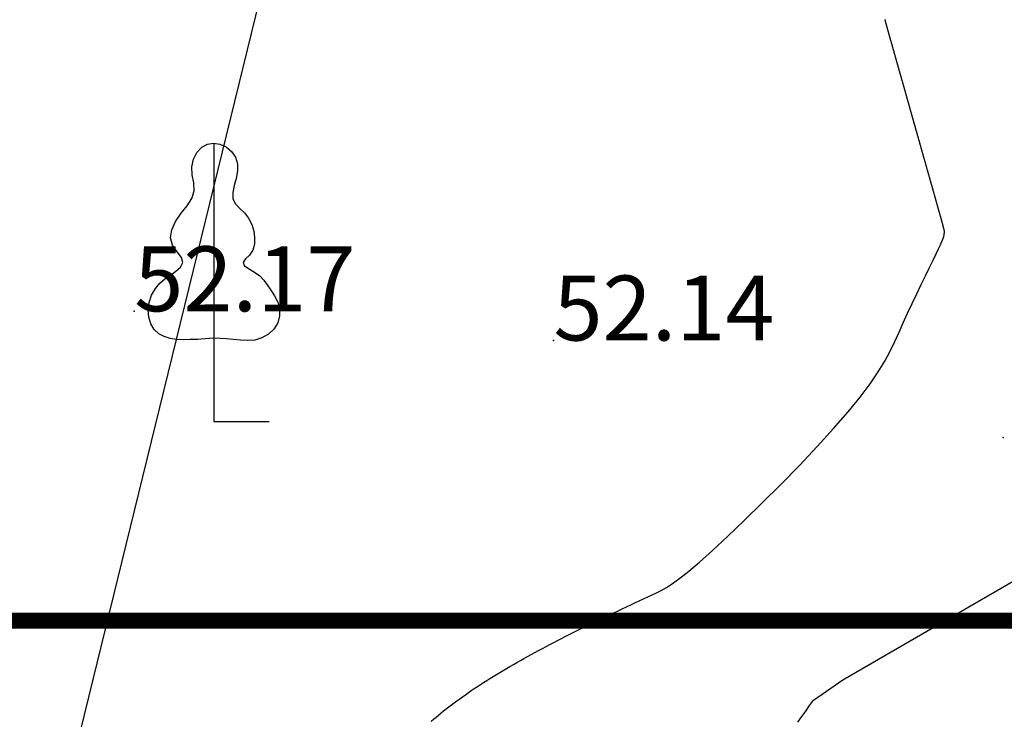
# Model space of a CAD drawing. Units: inches. Extents: x 4173 to 673724, y 1035 to 1264847.
# Drawn here: x 672850 to 672910, y 1263978 to 1264021 of the extents above; entities that cross this region are included whole.
import ezdxf

# ---------------------------------------------------------------- set-up
doc = ezdxf.new("R2010")
doc.units = ezdxf.units.IN
doc.header["$MEASUREMENT"] = 0
doc.linetypes.add('ACAD_ISO06W100', pattern=[36, 24, -3, 0, -3, 0, -3, 0, -3])
doc.linetypes.add('DASHED', pattern=[0.75, 0.5, -0.25])
for name, color, linetype in [('binhdophu', 40, 'Continuous'), ('CAODO2015', 7, 'Continuous'), ('caosu', 10, 'Continuous'), ('chidandiahinh', 10, 'Continuous'), ('minhlong_lines', 7, 'Continuous')]:
    doc.layers.add(name, color=color, linetype=linetype)
doc.layers.add('RANH ĐỀN BÙ MỞ RỘNG', color=3, linetype='ACAD_ISO06W100', lineweight=60)

msp = doc.modelspace()

# ---------------------------------------------------------------- linework, layer by layer
at = {"layer": 'binhdophu', "color": 42}
msp.add_lwpolyline([(672875.019, 1263977.804), (672875.167, 1263977.931), (672875.318, 1263978.057), (672875.47, 1263978.183), (672875.625, 1263978.308), (672875.782, 1263978.434), (672875.942, 1263978.56), (672876.104, 1263978.686), (672876.268, 1263978.811), (672876.435, 1263978.937), (672876.604, 1263979.062), (672876.776, 1263979.187), (672876.95, 1263979.312), (672877.127, 1263979.437), (672877.306, 1263979.562), (672877.488, 1263979.687), (672877.673, 1263979.812), (672877.86, 1263979.936), (672878.049, 1263980.061), (672878.242, 1263980.185), (672878.436, 1263980.309), (672878.634, 1263980.434), (672878.833, 1263980.558), (672879.035, 1263980.682), (672879.24, 1263980.806), (672879.447, 1263980.929), (672879.656, 1263981.053), (672879.867, 1263981.177), (672880.081, 1263981.3), (672880.297, 1263981.424), (672880.515, 1263981.547), (672880.735, 1263981.67), (672880.957, 1263981.793), (672881.181, 1263981.917), (672881.408, 1263982.04), (672881.636, 1263982.163), (672881.866, 1263982.285), (672882.097, 1263982.408), (672882.331, 1263982.531), (672882.566, 1263982.654), (672882.803, 1263982.776), (672883.042, 1263982.899), (672883.283, 1263983.021), (672883.524, 1263983.144), (672883.768, 1263983.266), (672884.013, 1263983.388), (672884.259, 1263983.51), (672884.507, 1263983.633), (672884.757, 1263983.755), (672885.007, 1263983.877), (672885.259, 1263983.999), (672885.512, 1263984.121), (672885.766, 1263984.243), (672886.022, 1263984.364), (672886.278, 1263984.486), (672886.536, 1263984.608), (672886.795, 1263984.73), (672887.054, 1263984.851), (672887.315, 1263984.973), (672887.576, 1263985.095), (672887.839, 1263985.216), (672888.102, 1263985.338), (672888.366, 1263985.459), (672888.63, 1263985.581), (672888.899, 1263985.706), (672889.186, 1263985.851), (672889.512, 1263986.038), (672889.893, 1263986.287), (672890.349, 1263986.619), (672890.897, 1263987.054), (672891.557, 1263987.614), (672892.347, 1263988.318), (672893.276, 1263989.178), (672894.315, 1263990.169), (672895.426, 1263991.255), (672896.57, 1263992.399), (672897.709, 1263993.568), (672898.805, 1263994.725), (672899.82, 1263995.835), (672900.716, 1263996.863), (672901.463, 1263997.781), (672902.075, 1263998.599), (672902.572, 1263999.333), (672902.978, 1264000.001), (672903.313, 1264000.62), (672903.6, 1264001.208), (672903.86, 1264001.78), (672904.116, 1264002.355), (672904.384, 1264002.945), (672904.663, 1264003.542), (672904.944, 1264004.135), (672905.221, 1264004.711), (672905.487, 1264005.259), (672905.734, 1264005.766), (672905.955, 1264006.22), (672906.143, 1264006.61), (672906.293, 1264006.926), (672906.407, 1264007.175), (672906.492, 1264007.365), (672906.55, 1264007.506), (672906.589, 1264007.608), (672906.612, 1264007.68), (672906.624, 1264007.73), (672906.631, 1264007.769), (672906.637, 1264007.803), (672906.641, 1264007.836), (672906.645, 1264007.866), (672906.648, 1264007.896), (672906.651, 1264007.924), (672906.652, 1264007.951), (672906.651, 1264007.978), (672906.65, 1264008.005), (672906.647, 1264008.032), (672906.643, 1264008.059), (672906.639, 1264008.086), (672906.633, 1264008.113), (672906.626, 1264008.141), (672906.619, 1264008.168), (672906.612, 1264008.196), (672906.604, 1264008.223), (672906.597, 1264008.251), (672906.589, 1264008.278), (672906.582, 1264008.306), (672906.574, 1264008.333), (672906.567, 1264008.361), (672906.559, 1264008.388), (672906.552, 1264008.416), (672906.544, 1264008.443), (672906.536, 1264008.471), (672906.529, 1264008.498), (672906.521, 1264008.526), (672906.514, 1264008.553), (672906.506, 1264008.58), (672906.498, 1264008.608), (672906.491, 1264008.635), (672906.483, 1264008.663), (672906.475, 1264008.69), (672906.468, 1264008.718), (672906.46, 1264008.745), (672906.453, 1264008.773), (672906.445, 1264008.8), (672906.437, 1264008.828), (672906.43, 1264008.855), (672906.422, 1264008.883), (672906.414, 1264008.91), (672906.407, 1264008.937), (672906.399, 1264008.965), (672906.391, 1264008.992), (672906.384, 1264009.02), (672906.376, 1264009.047), (672906.368, 1264009.075), (672906.361, 1264009.102), (672906.353, 1264009.13), (672906.345, 1264009.157), (672906.338, 1264009.184), (672906.33, 1264009.212), (672906.322, 1264009.239), (672906.314, 1264009.267), (672906.307, 1264009.294), (672906.299, 1264009.322), (672906.291, 1264009.349), (672906.284, 1264009.376), (672906.276, 1264009.404), (672906.268, 1264009.431), (672906.261, 1264009.459), (672906.253, 1264009.486), (672906.245, 1264009.513), (672906.237, 1264009.541), (672906.23, 1264009.568), (672906.222, 1264009.596), (672906.214, 1264009.623), (672906.207, 1264009.65), (672906.199, 1264009.678), (672906.191, 1264009.705), (672906.183, 1264009.733), (672906.176, 1264009.76), (672906.168, 1264009.787), (672906.16, 1264009.815), (672906.153, 1264009.842), (672906.145, 1264009.87), (672906.137, 1264009.897), (672906.13, 1264009.924), (672906.122, 1264009.952), (672906.114, 1264009.979), (672906.106, 1264010.006), (672906.099, 1264010.034), (672906.091, 1264010.061), (672906.083, 1264010.089), (672906.075, 1264010.116), (672906.068, 1264010.143), (672906.06, 1264010.171), (672906.052, 1264010.198), (672906.045, 1264010.225), (672906.037, 1264010.253), (672906.029, 1264010.28), (672906.021, 1264010.307), (672906.014, 1264010.335), (672906.006, 1264010.362), (672905.998, 1264010.389), (672905.991, 1264010.417), (672905.983, 1264010.444), (672905.975, 1264010.471), (672905.967, 1264010.499), (672905.96, 1264010.526), (672905.952, 1264010.553), (672905.944, 1264010.581), (672905.937, 1264010.608), (672905.929, 1264010.635), (672905.921, 1264010.662), (672905.913, 1264010.69), (672905.906, 1264010.717), (672905.898, 1264010.744), (672905.89, 1264010.772), (672905.883, 1264010.799), (672905.875, 1264010.826), (672905.867, 1264010.853), (672905.86, 1264010.881), (672905.852, 1264010.908), (672905.844, 1264010.935), (672905.836, 1264010.962), (672905.829, 1264010.99), (672905.821, 1264011.017), (672905.813, 1264011.044), (672905.806, 1264011.071), (672905.798, 1264011.099), (672905.79, 1264011.126), (672905.783, 1264011.153), (672905.775, 1264011.18), (672905.767, 1264011.207), (672905.759, 1264011.235), (672905.752, 1264011.262), (672905.744, 1264011.289), (672905.736, 1264011.316), (672905.729, 1264011.343), (672905.721, 1264011.371), (672905.713, 1264011.398), (672905.706, 1264011.425), (672905.698, 1264011.452), (672905.69, 1264011.479), (672905.683, 1264011.506), (672905.675, 1264011.533), (672905.667, 1264011.561), (672905.66, 1264011.588), (672905.652, 1264011.615), (672905.644, 1264011.642), (672905.637, 1264011.669), (672905.629, 1264011.696), (672905.621, 1264011.723), (672905.614, 1264011.75), (672905.606, 1264011.777), (672905.598, 1264011.804), (672905.591, 1264011.832), (672905.583, 1264011.859), (672905.575, 1264011.886), (672905.568, 1264011.913), (672905.56, 1264011.94), (672905.552, 1264011.967), (672905.545, 1264011.994), (672905.537, 1264012.021), (672905.53, 1264012.048), (672905.522, 1264012.075), (672905.514, 1264012.102), (672905.507, 1264012.129), (672905.499, 1264012.156), (672905.491, 1264012.183), (672905.484, 1264012.21), (672905.476, 1264012.237), (672905.469, 1264012.264), (672905.461, 1264012.291), (672905.453, 1264012.318), (672905.446, 1264012.344), (672905.438, 1264012.371), (672905.431, 1264012.398), (672905.423, 1264012.425), (672905.415, 1264012.452), (672905.408, 1264012.479), (672905.4, 1264012.506), (672905.393, 1264012.533), (672905.385, 1264012.56), (672905.377, 1264012.586), (672905.37, 1264012.613), (672905.362, 1264012.64), (672905.355, 1264012.667), (672905.347, 1264012.694), (672905.339, 1264012.721), (672905.332, 1264012.747), (672905.324, 1264012.774), (672905.317, 1264012.801), (672905.309, 1264012.828), (672905.302, 1264012.854), (672905.294, 1264012.881), (672905.286, 1264012.908), (672905.279, 1264012.935), (672905.271, 1264012.961), (672905.264, 1264012.988), (672905.256, 1264013.015), (672905.249, 1264013.041), (672905.241, 1264013.068), (672905.234, 1264013.095), (672905.226, 1264013.121), (672905.219, 1264013.148), (672905.211, 1264013.175), (672905.204, 1264013.201), (672905.196, 1264013.228), (672905.188, 1264013.255), (672905.181, 1264013.281), (672905.173, 1264013.308), (672905.166, 1264013.334), (672905.158, 1264013.361), (672905.151, 1264013.387), (672905.143, 1264013.414), (672905.136, 1264013.441), (672905.128, 1264013.467), (672905.121, 1264013.494), (672905.113, 1264013.52), (672905.106, 1264013.547), (672905.098, 1264013.573), (672905.091, 1264013.6), (672905.084, 1264013.626), (672905.076, 1264013.652), (672905.069, 1264013.679), (672905.061, 1264013.705), (672905.054, 1264013.732), (672905.046, 1264013.758), (672905.039, 1264013.784), (672905.031, 1264013.811), (672905.024, 1264013.837), (672905.016, 1264013.863), (672905.009, 1264013.89), (672905.001, 1264013.916), (672904.994, 1264013.942), (672904.987, 1264013.969), (672904.979, 1264013.995), (672904.972, 1264014.021), (672904.964, 1264014.048), (672904.957, 1264014.074), (672904.95, 1264014.1), (672904.942, 1264014.126), (672904.935, 1264014.152), (672904.927, 1264014.179), (672904.92, 1264014.205), (672904.913, 1264014.231), (672904.905, 1264014.257), (672904.898, 1264014.283), (672904.89, 1264014.309), (672904.883, 1264014.335), (672904.876, 1264014.362), (672904.868, 1264014.388), (672904.861, 1264014.414), (672904.854, 1264014.44), (672904.846, 1264014.466), (672904.839, 1264014.492), (672904.831, 1264014.518), (672904.824, 1264014.544), (672904.817, 1264014.57), (672904.809, 1264014.596), (672904.802, 1264014.622), (672904.795, 1264014.648), (672904.787, 1264014.674), (672904.78, 1264014.7), (672904.773, 1264014.725), (672904.765, 1264014.751), (672904.758, 1264014.777), (672904.751, 1264014.803), (672904.744, 1264014.829), (672904.736, 1264014.855), (672904.729, 1264014.881), (672904.722, 1264014.906), (672904.714, 1264014.932), (672904.707, 1264014.958), (672904.7, 1264014.984), (672904.693, 1264015.009), (672904.685, 1264015.035), (672904.678, 1264015.061), (672904.671, 1264015.086), (672904.664, 1264015.112), (672904.656, 1264015.138), (672904.649, 1264015.163), (672904.642, 1264015.189), (672904.635, 1264015.215), (672904.627, 1264015.24), (672904.62, 1264015.266), (672904.613, 1264015.291), (672904.606, 1264015.317), (672904.598, 1264015.342), (672904.591, 1264015.368), (672904.584, 1264015.393), (672904.577, 1264015.419), (672904.57, 1264015.444), (672904.563, 1264015.47), (672904.555, 1264015.495), (672904.548, 1264015.521), (672904.541, 1264015.546), (672904.534, 1264015.571), (672904.527, 1264015.597), (672904.52, 1264015.622), (672904.512, 1264015.647), (672904.505, 1264015.673), (672904.498, 1264015.698), (672904.491, 1264015.723), (672904.484, 1264015.748), (672904.477, 1264015.774), (672904.47, 1264015.799), (672904.462, 1264015.824), (672904.455, 1264015.849), (672904.448, 1264015.874), (672904.441, 1264015.9), (672904.434, 1264015.925), (672904.427, 1264015.95), (672904.42, 1264015.975), (672904.413, 1264016), (672904.406, 1264016.025), (672904.399, 1264016.05), (672904.392, 1264016.075), (672904.384, 1264016.1), (672904.377, 1264016.125), (672904.37, 1264016.15), (672904.363, 1264016.175), (672904.356, 1264016.2), (672904.349, 1264016.225), (672904.342, 1264016.25), (672904.335, 1264016.274), (672904.328, 1264016.299), (672904.321, 1264016.324), (672904.314, 1264016.349), (672904.307, 1264016.374), (672904.3, 1264016.398), (672904.293, 1264016.423), (672904.286, 1264016.448), (672904.279, 1264016.473), (672904.272, 1264016.497), (672904.265, 1264016.522), (672904.258, 1264016.547), (672904.251, 1264016.571), (672904.244, 1264016.596), (672904.237, 1264016.62), (672904.231, 1264016.645), (672904.224, 1264016.67), (672904.217, 1264016.694), (672904.21, 1264016.719), (672904.203, 1264016.743), (672904.196, 1264016.767), (672904.189, 1264016.792), (672904.182, 1264016.816), (672904.175, 1264016.841), (672904.168, 1264016.865), (672904.162, 1264016.889), (672904.155, 1264016.914), (672904.148, 1264016.938), (672904.141, 1264016.962), (672904.134, 1264016.987), (672904.127, 1264017.011), (672904.12, 1264017.035), (672904.114, 1264017.059), (672904.107, 1264017.084), (672904.1, 1264017.108), (672904.093, 1264017.132), (672904.086, 1264017.156), (672904.079, 1264017.18), (672904.073, 1264017.204), (672904.066, 1264017.228), (672904.059, 1264017.252), (672904.052, 1264017.276), (672904.046, 1264017.3), (672904.039, 1264017.324), (672904.032, 1264017.348), (672904.025, 1264017.372), (672904.019, 1264017.396), (672904.012, 1264017.42), (672904.005, 1264017.444), (672903.998, 1264017.468), (672903.992, 1264017.491), (672903.985, 1264017.515), (672903.978, 1264017.539), (672903.971, 1264017.563), (672903.965, 1264017.586), (672903.958, 1264017.61), (672903.951, 1264017.634), (672903.945, 1264017.657), (672903.938, 1264017.681), (672903.931, 1264017.705), (672903.925, 1264017.728), (672903.918, 1264017.752), (672903.911, 1264017.775), (672903.905, 1264017.799), (672903.898, 1264017.822), (672903.892, 1264017.846), (672903.885, 1264017.869), (672903.878, 1264017.892), (672903.872, 1264017.916), (672903.865, 1264017.939), (672903.859, 1264017.963), (672903.852, 1264017.986), (672903.845, 1264018.009), (672903.839, 1264018.032), (672903.832, 1264018.056), (672903.826, 1264018.079), (672903.819, 1264018.102), (672903.813, 1264018.125), (672903.806, 1264018.148), (672903.8, 1264018.171), (672903.793, 1264018.194), (672903.787, 1264018.218), (672903.78, 1264018.241), (672903.774, 1264018.264), (672903.767, 1264018.287), (672903.761, 1264018.31), (672903.754, 1264018.332), (672903.748, 1264018.355), (672903.741, 1264018.378), (672903.735, 1264018.401), (672903.728, 1264018.424), (672903.722, 1264018.447), (672903.715, 1264018.47), (672903.709, 1264018.492), (672903.703, 1264018.515), (672903.696, 1264018.538), (672903.69, 1264018.56), (672903.683, 1264018.583), (672903.677, 1264018.606), (672903.671, 1264018.628), (672903.664, 1264018.651), (672903.658, 1264018.673), (672903.652, 1264018.696), (672903.645, 1264018.718), (672903.639, 1264018.741), (672903.633, 1264018.763), (672903.626, 1264018.786), (672903.62, 1264018.808), (672903.614, 1264018.83), (672903.607, 1264018.853), (672903.601, 1264018.875), (672903.595, 1264018.897), (672903.589, 1264018.92), (672903.582, 1264018.942), (672903.576, 1264018.964), (672903.57, 1264018.986), (672903.563, 1264019.008), (672903.557, 1264019.03), (672903.551, 1264019.052), (672903.545, 1264019.074), (672903.539, 1264019.096), (672903.532, 1264019.118), (672903.526, 1264019.14), (672903.52, 1264019.162), (672903.514, 1264019.184), (672903.508, 1264019.206), (672903.501, 1264019.228), (672903.495, 1264019.25), (672903.489, 1264019.272), (672903.483, 1264019.293), (672903.477, 1264019.315), (672903.471, 1264019.337), (672903.465, 1264019.359), (672903.459, 1264019.38), (672903.452, 1264019.402), (672903.446, 1264019.423), (672903.44, 1264019.445), (672903.434, 1264019.466), (672903.428, 1264019.488), (672903.422, 1264019.509), (672903.416, 1264019.531), (672903.41, 1264019.552), (672903.404, 1264019.574), (672903.398, 1264019.595), (672903.392, 1264019.616), (672903.386, 1264019.638), (672903.38, 1264019.659), (672903.374, 1264019.68), (672903.368, 1264019.701), (672903.362, 1264019.723), (672903.356, 1264019.744), (672903.35, 1264019.765), (672903.344, 1264019.786), (672903.338, 1264019.807), (672903.332, 1264019.828), (672903.326, 1264019.849), (672903.32, 1264019.87), (672903.315, 1264019.891), (672903.309, 1264019.912), (672903.303, 1264019.933), (672903.297, 1264019.954), (672903.291, 1264019.974), (672903.285, 1264019.995), (672903.279, 1264020.016), (672903.274, 1264020.037), (672903.268, 1264020.057), (672903.262, 1264020.078), (672903.256, 1264020.099), (672903.25, 1264020.119), (672903.244, 1264020.14), (672903.239, 1264020.16), (672903.233, 1264020.181), (672903.227, 1264020.201), (672903.221, 1264020.222), (672903.216, 1264020.242), (672903.21, 1264020.262), (672903.204, 1264020.283), (672903.198, 1264020.303), (672903.193, 1264020.323), (672903.187, 1264020.344), (672903.181, 1264020.364), (672903.176, 1264020.384), (672903.17, 1264020.404), (672903.164, 1264020.424), (672903.159, 1264020.444), (672903.153, 1264020.464), (672903.147, 1264020.484), (672903.142, 1264020.504), (672903.136, 1264020.524), (672903.13, 1264020.544), (672903.125, 1264020.564), (672903.119, 1264020.584), (672903.114, 1264020.604), (672903.108, 1264020.623), (672903.103, 1264020.643), (672903.097, 1264020.663), (672903.091, 1264020.683), (672903.086, 1264020.702), (672903.08, 1264020.722), (672903.075, 1264020.741), (672903.069, 1264020.761), (672903.064, 1264020.78), (672903.058, 1264020.8), (672903.053, 1264020.819), (672903.048, 1264020.839), (672903.042, 1264020.858), (672903.037, 1264020.877), (672903.031, 1264020.897), (672903.026, 1264020.916), (672903.02, 1264020.935), (672903.015, 1264020.954), (672903.01, 1264020.974), (672903.004, 1264020.993), (672902.999, 1264021.012), (672902.993, 1264021.031), (672902.988, 1264021.05)], dxfattribs=at)
at = {"layer": 'binhdophu', "color": 42, "elevation": 52.4}
msp.add_lwpolyline([(672897.622, 1263977.744), (672897.862, 1263978.084), (672898.1, 1263978.424), (672898.338, 1263978.764), (672898.574, 1263979.103), (672900.395, 1263980.36), (672912.698, 1263987.484), (672920.546, 1263990.907), (672925.337, 1263991.337), (672927.841, 1263990.715), (672930.35, 1263990.068), (672932.861, 1263989.412), (672935.379, 1263988.729), (672937.911, 1263987.991), (672940.465, 1263987.171), (672943.047, 1263986.241), (672945.664, 1263985.175), (672948.324, 1263983.945), (672951.034, 1263982.524), (672953.797, 1263980.893), (672956.611, 1263979.07), (672959.467, 1263977.084)], dxfattribs=at)
at = {"layer": 'CAODO2015'}
for p in [(672856.71, 1264003.07, 52.17), (672882.55, 1264001.27, 52.14), (672910.27, 1263995.28, 52.33)]:
    msp.add_point(p, dxfattribs=at)
at = {"layer": 'caosu', "color": 3}
for points in [[(672861.615, 1264001.409), (672861.079, 1264001.369), (672860.609, 1264001.339), (672860.164, 1264001.329), (672859.735, 1264001.319), (672859.314, 1264001.339), (672858.918, 1264001.399), (672858.556, 1264001.509), (672858.226, 1264001.689), (672857.945, 1264001.949), (672857.731, 1264002.289), (672857.599, 1264002.699), (672857.558, 1264003.149), (672857.624, 1264003.619), (672857.78, 1264004.069), (672858.011, 1264004.479), (672858.292, 1264004.809), (672858.597, 1264005.069), (672858.935, 1264005.298), (672859.273, 1264005.538), (672859.562, 1264005.788), (672859.71, 1264006.068), (672859.628, 1264006.378), (672859.364, 1264006.738), (672859.075, 1264007.148), (672858.935, 1264007.598), (672859.017, 1264008.098), (672859.256, 1264008.608), (672859.603, 1264009.108), (672859.966, 1264009.568), (672860.262, 1264010.028), (672860.411, 1264010.497), (672860.386, 1264010.987), (672860.287, 1264011.487), (672860.254, 1264011.977), (672860.353, 1264012.447), (672860.576, 1264012.867), (672860.873, 1264013.177), (672861.219, 1264013.367), (672861.598, 1264013.427), (672861.986, 1264013.367), (672862.373, 1264013.197), (672862.712, 1264012.917), (672862.959, 1264012.567), (672863.074, 1264012.157), (672863.074, 1264011.717), (672863, 1264011.257), (672862.876, 1264010.817), (672862.786, 1264010.387), (672862.777, 1264010.018), (672862.934, 1264009.708), (672863.206, 1264009.428), (672863.503, 1264009.138), (672863.759, 1264008.808), (672863.948, 1264008.428), (672864.072, 1264008.018), (672864.13, 1264007.608), (672864.113, 1264007.198), (672864.014, 1264006.828), (672863.808, 1264006.528), (672863.569, 1264006.298), (672863.421, 1264006.088), (672863.487, 1264005.898), (672863.759, 1264005.698), (672864.113, 1264005.488), (672864.443, 1264005.249), (672864.699, 1264004.989), (672864.913, 1264004.699), (672865.128, 1264004.379), (672865.358, 1264004.019), (672865.556, 1264003.639), (672865.672, 1264003.219), (672865.672, 1264002.779), (672865.556, 1264002.349), (672865.317, 1264001.969), (672864.987, 1264001.659), (672864.575, 1264001.429), (672864.138, 1264001.289), (672863.701, 1264001.259), (672863.264, 1264001.289), (672862.827, 1264001.329), (672862.398, 1264001.369), (672861.615, 1264001.409)], [(672861.607, 1264013.427), (672861.607, 1263996.27), (672865.02, 1263996.27)]]:
    msp.add_lwpolyline(points, dxfattribs=at)
at = {"layer": 'chidandiahinh', "color": 1, "const_width": 1}
msp.add_lwpolyline([(672584.005, 1264714), (672434.005, 1263983.999), (673384, 1263983.999), (673384, 1264714)], close=True, dxfattribs=at)
at = {"layer": 'chidandiahinh', "color": 1}
msp.add_lwpolyline([(672584.005, 1264714), (672434.005, 1263983.999), (673384, 1263983.999), (673384, 1264714)], close=True, dxfattribs=at)
at = {"layer": 'minhlong_lines', "color": 7}
msp.add_lwpolyline([(672849.271, 1263960.329), (672870.125, 1264045.452), (672996.641, 1264024.226)], dxfattribs=at)
at = {"layer": 'RANH ĐỀN BÙ MỞ RỘNG', "color": 1, "linetype": 'DASHED', "lineweight": 30, "ltscale": 6, "flags": 128}
msp.add_lwpolyline([(672992.412, 1263983.999), (672739.888, 1263983.999)], dxfattribs=at)

# ---------------------------------------------------------------- texts
at = {"layer": 'CAODO2015'}
for s, p in [('52.17', (672856.71, 1264003.07, 52.17)), ('52.14', (672882.55, 1264001.27, 52.14))]:
    msp.add_text(s, height=4, dxfattribs=at).set_placement(p)

doc.saveas('drawing.dxf')
